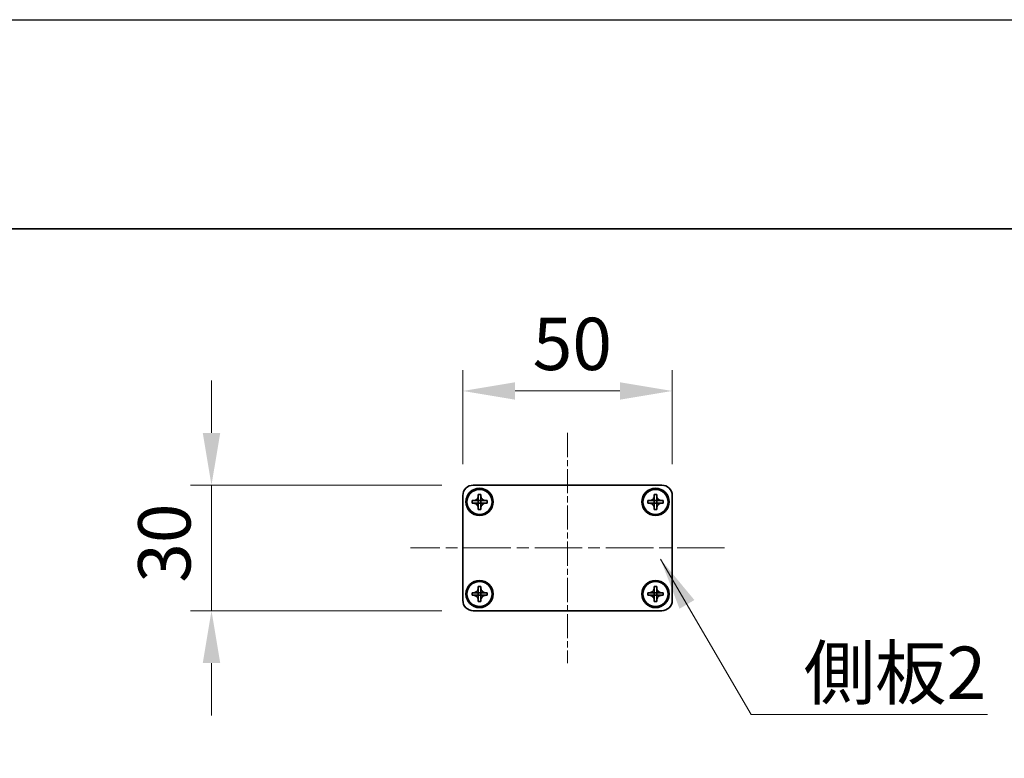
# Model space of a CAD drawing. Units: millimetres. Extents: x -50 to 7038, y -50 to 4436.
# Drawn here: x 1581 to 1816, y 1279 to 1455 of the extents above; entities that cross this region are included whole.
import ezdxf

# ---------------------------------------------------------------- set-up
doc = ezdxf.new("R2010")
doc.units = ezdxf.units.MM
doc.header["$LTSCALE"] = 2
doc.linetypes.add('CHAIN', pattern=[0.3543, 0.2362, -0.0295, 0.0591, -0.0295])
doc.layers.get('Defpoints').update_dxf_attribs({"lineweight": 25})
for name, color, linetype, lineweight in [('Border (ISO)', 7, 'Continuous', 35), ('Dimension (ISO)', 7, 'Continuous', 18), ('Symbol (ISO)', 7, 'Continuous', 18), ('Visible (ISO)', 7, 'Continuous', 35)]:
    doc.layers.add(name, color=color, linetype=linetype, lineweight=lineweight)
doc.layers.add('Centerline (ISO)', color=7, linetype='Continuous', lineweight=18, true_color=0x80ffff)
doc.styles.add('Note Text (TK)', font='txt')
doc.dimstyles.new('Default - Method 1b (TK)', dxfattribs={"dimscale": 2, "dimtxt": 2.5, "dimasz": 2.5, "dimexe": 1, "dimexo": 1.5, "dimgap": 1, "dimtad": 1, "dimtoh": 1, "dimrnd": 1e-08, "dimdsep": 46, "dimtxsty": 'Note Text (TK)', "dimcen": 0.09, "dimdle": 5, "dimclrd": 100, "dimclre": 100, "dimclrt": 7, "dimadec": 1, "dimazin": 1, "dimtfac": 1, "dimtmove": 0, "dimatfit": 3, "dimfxl": 0, "dimtolj": 1, "dimlwd": -1, "dimlwe": -1, "dimarcsym": 0})
doc.dimstyles.new('Default - Method 1b (TK)$7', dxfattribs={"dimscale": 2, "dimtxt": 2.5, "dimasz": 2.5, "dimexe": 1, "dimexo": 1.5, "dimgap": 1, "dimtad": 1, "dimtoh": 1, "dimrnd": 1e-08, "dimdsep": 46, "dimtxsty": 'Note Text (TK)', "dimcen": 0.09, "dimdle": 5, "dimclrd": 256, "dimclre": 100, "dimclrt": 7, "dimadec": 1, "dimazin": 1, "dimtfac": 1, "dimtmove": 0, "dimatfit": 3, "dimfxl": 0, "dimtolj": 1, "dimlwd": -1, "dimlwe": -1, "dimarcsym": 0})

# ---------------------------------------------------------------- blocks, each defined once
blk = doc.blocks.new('図面枠 tk図枠')
at = {"layer": 'Border (ISO)'}
blk.add_line((14.5, 289), (405.5, 289), dxfattribs=at)
blk = doc.blocks.new('*D65')
at = {"layer": 'Defpoints', "color": 0, "transparency": 16777216}
for p in [(1688.83, 1343.8), (1626.33, 1313.8), (1688.83, 1313.8)]:
    blk.add_point(p, dxfattribs=at)
at = {"layer": 'Dimension (ISO)', "color": 100, "transparency": 16777216}
for p, q in [((1626.33, 1356.3), (1626.33, 1368.8)), ((1681.33, 1343.8), (1621.33, 1343.8)), ((1626.33, 1343.8), (1626.33, 1313.8)), ((1681.33, 1313.8), (1621.33, 1313.8)), ((1626.33, 1301.3), (1626.33, 1288.8))]:
    blk.add_line(p, q, dxfattribs=at)
for points in [[(1624.25, 1356.3), (1628.42, 1356.3), (1626.33, 1343.8)], [(1624.25, 1301.3), (1628.42, 1301.3), (1626.33, 1313.8)]]:
    blk.add_solid(points, dxfattribs=at)
at = {"layer": 'Dimension (ISO)', "color": 7, "transparency": 16777216, "insert": (1615.08, 1320.49), "char_height": 12.5, "attachment_point": 4, "rotation": 90, "style": 'Note Text (TK)'}
blk.add_mtext('\\A1;30', dxfattribs=at)
blk = doc.blocks.new('*D47')
at = {"layer": 'Defpoints', "color": 0, "transparency": 16777216}
for p in [(1736.33, 1366.3), (1686.33, 1341.3), (1736.33, 1341.3)]:
    blk.add_point(p, dxfattribs=at)
at = {"layer": 'Dimension (ISO)', "color": 100, "transparency": 16777216}
for p, q in [((1686.33, 1348.8), (1686.33, 1371.3)), ((1736.33, 1348.8), (1736.33, 1371.3)), ((1698.83, 1366.3), (1723.83, 1366.3))]:
    blk.add_line(p, q, dxfattribs=at)
for points in [[(1698.83, 1368.39), (1698.83, 1364.22), (1686.33, 1366.3)], [(1723.83, 1368.39), (1723.83, 1364.22), (1736.33, 1366.3)]]:
    blk.add_solid(points, dxfattribs=at)
at = {"layer": 'Dimension (ISO)', "color": 7, "transparency": 16777216, "insert": (1703.02, 1377.55), "char_height": 12.5, "attachment_point": 4, "style": 'Note Text (TK)'}
blk.add_mtext('\\A1;50', dxfattribs=at)

msp = doc.modelspace()

# ---------------------------------------------------------------- linework, layer by layer
at = {"color": 6}
msp.add_lwpolyline([(-50, 1455), (7037.6667, 1455), (7037.6667, -50), (-50, -50)], close=True, dxfattribs=at)
at = {"layer": 'Centerline (ISO)', "linetype": 'CHAIN', "ltscale": 12.223182}
msp.add_line((1711.333, 1356.302), (1711.333, 1301.302), dxfattribs=at)
at = {"layer": 'Centerline (ISO)', "linetype": 'CHAIN', "ltscale": 23.990969}
msp.add_line((1748.833, 1328.802), (1673.833, 1328.802), dxfattribs=at)
at = {"layer": 'Visible (ISO)'}
for p, q in [((1688.833, 1343.802), (1733.833, 1343.802)), ((1686.333, 1316.302), (1686.333, 1341.302)), ((1688.533, 1339.502), (1688.533, 1340.102)), ((1688.533, 1340.102), (1688.833, 1340.102)), ((1688.833, 1340.102), (1690.032, 1340.102)), ((1690.0327, 1340.1023), (1690.033, 1340.102)), ((1690.033, 1341.302), (1690.033, 1341.602)), ((1690.033, 1341.602), (1690.633, 1341.602)), ((1690.033, 1340.103), (1690.033, 1341.302)), ((1690.033, 1339.502), (1690.033, 1340.102)), ((1690.033, 1340.102), (1690.633, 1340.102)), ((1690.633, 1341.602), (1690.633, 1341.302)), ((1690.633, 1341.302), (1690.633, 1340.103)), ((1690.6333, 1340.1023), (1690.633, 1340.102)), ((1690.633, 1340.102), (1690.633, 1339.502)), ((1690.634, 1340.102), (1691.833, 1340.102)), ((1691.833, 1340.102), (1692.133, 1340.102)), ((1692.133, 1340.102), (1692.133, 1339.502)), ((1730.533, 1339.502), (1730.533, 1340.102)), ((1730.533, 1340.102), (1730.833, 1340.102)), ((1730.833, 1340.102), (1732.032, 1340.102)), ((1732.0327, 1340.1023), (1732.033, 1340.102)), ((1732.033, 1341.302), (1732.033, 1341.602)), ((1732.033, 1341.602), (1732.633, 1341.602)), ((1732.033, 1340.103), (1732.033, 1341.302)), ((1732.033, 1339.502), (1732.033, 1340.102)), ((1732.033, 1340.102), (1732.633, 1340.102)), ((1732.633, 1341.602), (1732.633, 1341.302)), ((1732.633, 1341.302), (1732.633, 1340.103)), ((1732.6333, 1340.1023), (1732.633, 1340.102)), ((1732.633, 1340.102), (1732.633, 1339.502)), ((1732.634, 1340.102), (1733.833, 1340.102)), ((1733.833, 1340.102), (1734.133, 1340.102)), ((1734.133, 1340.102), (1734.133, 1339.502)), ((1736.333, 1341.302), (1736.333, 1316.302)), ((1688.833, 1339.502), (1688.533, 1339.502)), ((1690.032, 1339.502), (1688.833, 1339.502)), ((1690.0327, 1339.5017), (1690.033, 1339.502)), ((1690.633, 1339.502), (1690.033, 1339.502)), ((1690.033, 1338.302), (1690.033, 1339.501)), ((1690.033, 1338.002), (1690.033, 1338.302)), ((1690.633, 1338.002), (1690.033, 1338.002)), ((1690.6333, 1339.5017), (1690.633, 1339.502)), ((1690.633, 1339.501), (1690.633, 1338.302)), ((1690.633, 1338.302), (1690.633, 1338.002)), ((1691.833, 1339.502), (1690.634, 1339.502)), ((1692.133, 1339.502), (1691.833, 1339.502)), ((1730.833, 1339.502), (1730.533, 1339.502)), ((1732.032, 1339.502), (1730.833, 1339.502)), ((1732.0327, 1339.5017), (1732.033, 1339.502)), ((1732.633, 1339.502), (1732.033, 1339.502)), ((1732.033, 1338.302), (1732.033, 1339.501)), ((1732.033, 1338.002), (1732.033, 1338.302)), ((1732.633, 1338.002), (1732.033, 1338.002)), ((1732.6333, 1339.5017), (1732.633, 1339.502)), ((1732.633, 1339.501), (1732.633, 1338.302)), ((1732.633, 1338.302), (1732.633, 1338.002)), ((1733.833, 1339.502), (1732.634, 1339.502)), ((1734.133, 1339.502), (1733.833, 1339.502)), ((1690.033, 1319.302), (1690.033, 1319.602)), ((1690.033, 1319.602), (1690.633, 1319.602)), ((1690.033, 1318.103), (1690.033, 1319.302)), ((1690.633, 1319.602), (1690.633, 1319.302)), ((1690.633, 1319.302), (1690.633, 1318.103)), ((1732.033, 1319.302), (1732.033, 1319.602)), ((1732.033, 1319.602), (1732.633, 1319.602)), ((1732.033, 1318.103), (1732.033, 1319.302)), ((1732.633, 1319.602), (1732.633, 1319.302)), ((1732.633, 1319.302), (1732.633, 1318.103)), ((1688.533, 1317.502), (1688.533, 1318.102)), ((1688.533, 1318.102), (1688.833, 1318.102)), ((1688.833, 1317.502), (1688.533, 1317.502)), ((1688.833, 1318.102), (1690.032, 1318.102)), ((1690.032, 1317.502), (1688.833, 1317.502)), ((1690.0327, 1318.1023), (1690.033, 1318.102)), ((1690.0327, 1317.5017), (1690.033, 1317.502)), ((1690.033, 1317.502), (1690.033, 1318.102)), ((1690.033, 1318.102), (1690.633, 1318.102)), ((1690.633, 1317.502), (1690.033, 1317.502)), ((1690.033, 1316.302), (1690.033, 1317.501)), ((1690.6333, 1318.1023), (1690.633, 1318.102)), ((1690.633, 1318.102), (1690.633, 1317.502)), ((1690.6333, 1317.5017), (1690.633, 1317.502)), ((1690.633, 1317.501), (1690.633, 1316.302)), ((1690.634, 1318.102), (1691.833, 1318.102)), ((1691.833, 1317.502), (1690.634, 1317.502)), ((1691.833, 1318.102), (1692.133, 1318.102)), ((1692.133, 1317.502), (1691.833, 1317.502)), ((1692.133, 1318.102), (1692.133, 1317.502)), ((1730.533, 1317.502), (1730.533, 1318.102)), ((1730.533, 1318.102), (1730.833, 1318.102)), ((1730.833, 1317.502), (1730.533, 1317.502)), ((1730.833, 1318.102), (1732.032, 1318.102)), ((1732.032, 1317.502), (1730.833, 1317.502)), ((1732.0327, 1318.1023), (1732.033, 1318.102)), ((1732.0327, 1317.5017), (1732.033, 1317.502)), ((1732.033, 1317.502), (1732.033, 1318.102)), ((1732.033, 1318.102), (1732.633, 1318.102)), ((1732.633, 1317.502), (1732.033, 1317.502)), ((1732.033, 1316.302), (1732.033, 1317.501)), ((1732.6333, 1318.1023), (1732.633, 1318.102)), ((1732.633, 1318.102), (1732.633, 1317.502)), ((1732.6333, 1317.5017), (1732.633, 1317.502)), ((1732.633, 1317.501), (1732.633, 1316.302)), ((1732.634, 1318.102), (1733.833, 1318.102)), ((1733.833, 1317.502), (1732.634, 1317.502)), ((1733.833, 1318.102), (1734.133, 1318.102)), ((1734.133, 1317.502), (1733.833, 1317.502)), ((1734.133, 1318.102), (1734.133, 1317.502)), ((1690.033, 1316.002), (1690.033, 1316.302)), ((1690.633, 1316.002), (1690.033, 1316.002)), ((1690.633, 1316.302), (1690.633, 1316.002)), ((1732.033, 1316.002), (1732.033, 1316.302)), ((1732.633, 1316.002), (1732.033, 1316.002)), ((1732.633, 1316.302), (1732.633, 1316.002)), ((1733.833, 1313.802), (1688.833, 1313.802))]:
    msp.add_line(p, q, dxfattribs=at)
for centre, radius in [((1690.333, 1339.802), 3.25), ((1690.333, 1339.802), 3), ((1732.333, 1339.802), 3.25), ((1732.333, 1339.802), 3), ((1690.333, 1317.802), 3.25), ((1690.333, 1317.802), 3), ((1732.333, 1317.802), 3.25), ((1732.333, 1317.802), 3)]:
    msp.add_circle(centre, radius, dxfattribs=at)
for centre, start, end in [((1688.833, 1341.302), 90, 180), ((1733.833, 1341.302), 0, 90), ((1688.833, 1316.302), 180, 270), ((1733.833, 1316.302), 270, 0)]:
    msp.add_arc(centre, 2.5, start, end, dxfattribs=at)
for points, knots in [([(1690.033, 1341.302), (1690.033, 1341.266), (1690.0314, 1341.23), (1690.0248, 1341.1571), (1690.0197, 1341.1202), (1689.9988, 1341.0073), (1689.9773, 1340.9325), (1689.919, 1340.7851), (1689.8816, 1340.7131), (1689.7512, 1340.5136), (1689.64, 1340.4001), (1689.4071, 1340.2409), (1689.2938, 1340.187), (1689.0635, 1340.1187), (1688.9486, 1340.102), (1688.833, 1340.102)], [0, 0, 0, 0, 0.010798916, 0.010798916, 0.021961727, 0.021961727, 0.045257146, 0.045257146, 0.069525905, 0.069525905, 0.116754864, 0.116754864, 0.154152318, 0.154152318, 0.188823604, 0.188823604, 0.188823604, 0.188823604]), ([(1690.0327, 1340.1023), (1690.0327, 1340.1023), (1690.0327, 1340.1023), (1690.0326, 1340.1023), (1690.0326, 1340.1022), (1690.0326, 1340.1022), (1690.0325, 1340.1022), (1690.0325, 1340.1021), (1690.0325, 1340.1021), (1690.0324, 1340.1021), (1690.0324, 1340.1021), (1690.0323, 1340.1021), (1690.0323, 1340.1021), (1690.0323, 1340.1021), (1690.0323, 1340.102), (1690.0322, 1340.102), (1690.0322, 1340.102), (1690.0322, 1340.102), (1690.0322, 1340.102), (1690.0321, 1340.102), (1690.0321, 1340.102), (1690.0321, 1340.102), (1690.0321, 1340.102), (1690.0321, 1340.102), (1690.0321, 1340.102), (1690.0321, 1340.102), (1690.0321, 1340.102), (1690.0321, 1340.102), (1690.0321, 1340.102), (1690.032, 1340.102), (1690.032, 1340.102), (1690.032, 1340.102), (1690.032, 1340.102), (1690.032, 1340.102), (1690.032, 1340.102), (1690.032, 1340.102)], [0.000083875613, 0.000083875613, 0.000083875613, 0.000083875613, 0.000087144519, 0.000087144519, 0.000099549628, 0.000099549628, 0.000112192129, 0.000112192129, 0.000124969053, 0.000124969053, 0.000137769574, 0.000137769574, 0.000144144359, 0.000144144359, 0.000150483427, 0.000150483427, 0.00015677365, 0.00015677365, 0.000163002563, 0.000163002563, 0.000166090425, 0.000166090425, 0.000169158647, 0.000169158647, 0.000172205911, 0.000172205911, 0.000173721296, 0.000173721296, 0.000175230974, 0.000175230974, 0.000176734797, 0.000176734797, 0.000178232621, 0.000178232621, 0.00018395296, 0.00018395296, 0.00018395296, 0.00018395296]), ([(1690.033, 1340.103), (1690.033, 1340.1028), (1690.0329, 1340.1027), (1690.0329, 1340.1025), (1690.0328, 1340.1025), (1690.0328, 1340.1025), (1690.0328, 1340.1025), (1690.0328, 1340.1024), (1690.0328, 1340.1024), (1690.0327, 1340.1023), (1690.0327, 1340.1023), (1690.0327, 1340.1023)], [0, 0, 0, 0, 0.000065190907, 0.000065190907, 0.000071601341, 0.000071601341, 0.000077978095, 0.000077978095, 0.00009057672, 0.00009057672, 0.00010023405, 0.00010023405, 0.00010023405, 0.00010023405]), ([(1691.833, 1340.102), (1691.797, 1340.102), (1691.761, 1340.1036), (1691.6881, 1340.1102), (1691.6512, 1340.1153), (1691.5383, 1340.1362), (1691.4635, 1340.1577), (1691.3161, 1340.216), (1691.244, 1340.2534), (1691.0446, 1340.3838), (1690.931, 1340.495), (1690.7719, 1340.7279), (1690.718, 1340.8412), (1690.6497, 1341.0715), (1690.633, 1341.1864), (1690.633, 1341.302)], [0, 0, 0, 0, 0.010798916, 0.010798916, 0.021961727, 0.021961727, 0.045257146, 0.045257146, 0.069525905, 0.069525905, 0.116754864, 0.116754864, 0.154152318, 0.154152318, 0.188823604, 0.188823604, 0.188823604, 0.188823604]), ([(1690.6333, 1340.1023), (1690.6333, 1340.1023), (1690.6333, 1340.1023), (1690.6332, 1340.1024), (1690.6332, 1340.1024), (1690.6332, 1340.1024), (1690.6332, 1340.1025), (1690.6331, 1340.1025), (1690.6331, 1340.1025), (1690.6331, 1340.1026), (1690.6331, 1340.1026), (1690.633, 1340.1027), (1690.633, 1340.1027), (1690.633, 1340.1027), (1690.633, 1340.1027), (1690.633, 1340.1028), (1690.633, 1340.1028), (1690.633, 1340.1028), (1690.633, 1340.1028), (1690.633, 1340.1029), (1690.633, 1340.1029), (1690.633, 1340.1029), (1690.633, 1340.1029), (1690.633, 1340.1029), (1690.633, 1340.1029), (1690.633, 1340.1029), (1690.633, 1340.1029), (1690.633, 1340.1029), (1690.633, 1340.1029), (1690.633, 1340.103), (1690.633, 1340.103), (1690.633, 1340.103), (1690.633, 1340.103), (1690.633, 1340.103), (1690.633, 1340.103), (1690.633, 1340.103)], [0.000083875613, 0.000083875613, 0.000083875613, 0.000083875613, 0.000087144519, 0.000087144519, 0.000099549628, 0.000099549628, 0.000112192129, 0.000112192129, 0.000124969053, 0.000124969053, 0.000137769574, 0.000137769574, 0.000144144359, 0.000144144359, 0.000150483427, 0.000150483427, 0.00015677365, 0.00015677365, 0.000163002563, 0.000163002563, 0.000166090424, 0.000166090424, 0.000169158647, 0.000169158647, 0.000172205911, 0.000172205911, 0.000173721296, 0.000173721296, 0.000175230974, 0.000175230974, 0.000176734797, 0.000176734797, 0.000178232621, 0.000178232621, 0.00018395296, 0.00018395296, 0.00018395296, 0.00018395296]), ([(1690.634, 1340.102), (1690.6338, 1340.102), (1690.6337, 1340.1021), (1690.6335, 1340.1021), (1690.6335, 1340.1022), (1690.6334, 1340.1022), (1690.6334, 1340.1022), (1690.6334, 1340.1022), (1690.6334, 1340.1022), (1690.6333, 1340.1023), (1690.6333, 1340.1023), (1690.6333, 1340.1023)], [0, 0, 0, 0, 0.000065190907, 0.000065190907, 0.000071601341, 0.000071601341, 0.000077978095, 0.000077978095, 0.00009057672, 0.00009057672, 0.00010023405, 0.00010023405, 0.00010023405, 0.00010023405]), ([(1732.033, 1341.302), (1732.033, 1341.266), (1732.0314, 1341.23), (1732.0248, 1341.1571), (1732.0197, 1341.1202), (1731.9988, 1341.0073), (1731.9773, 1340.9325), (1731.919, 1340.7851), (1731.8816, 1340.7131), (1731.7512, 1340.5136), (1731.64, 1340.4001), (1731.4071, 1340.2409), (1731.2938, 1340.187), (1731.0635, 1340.1187), (1730.9486, 1340.102), (1730.833, 1340.102)], [0, 0, 0, 0, 0.010798916, 0.010798916, 0.021961727, 0.021961727, 0.045257146, 0.045257146, 0.069525905, 0.069525905, 0.116754864, 0.116754864, 0.154152318, 0.154152318, 0.188823604, 0.188823604, 0.188823604, 0.188823604]), ([(1732.0327, 1340.1023), (1732.0327, 1340.1023), (1732.0327, 1340.1023), (1732.0326, 1340.1023), (1732.0326, 1340.1022), (1732.0326, 1340.1022), (1732.0325, 1340.1022), (1732.0325, 1340.1021), (1732.0325, 1340.1021), (1732.0324, 1340.1021), (1732.0324, 1340.1021), (1732.0323, 1340.1021), (1732.0323, 1340.1021), (1732.0323, 1340.1021), (1732.0323, 1340.102), (1732.0322, 1340.102), (1732.0322, 1340.102), (1732.0322, 1340.102), (1732.0322, 1340.102), (1732.0321, 1340.102), (1732.0321, 1340.102), (1732.0321, 1340.102), (1732.0321, 1340.102), (1732.0321, 1340.102), (1732.0321, 1340.102), (1732.0321, 1340.102), (1732.0321, 1340.102), (1732.0321, 1340.102), (1732.0321, 1340.102), (1732.032, 1340.102), (1732.032, 1340.102), (1732.032, 1340.102), (1732.032, 1340.102), (1732.032, 1340.102), (1732.032, 1340.102), (1732.032, 1340.102)], [0.000083875613, 0.000083875613, 0.000083875613, 0.000083875613, 0.000087144519, 0.000087144519, 0.000099549628, 0.000099549628, 0.000112192129, 0.000112192129, 0.000124969053, 0.000124969053, 0.000137769574, 0.000137769574, 0.000144144359, 0.000144144359, 0.000150483427, 0.000150483427, 0.00015677365, 0.00015677365, 0.000163002563, 0.000163002563, 0.000166090425, 0.000166090425, 0.000169158647, 0.000169158647, 0.000172205911, 0.000172205911, 0.000173721296, 0.000173721296, 0.000175230974, 0.000175230974, 0.000176734797, 0.000176734797, 0.000178232621, 0.000178232621, 0.00018395296, 0.00018395296, 0.00018395296, 0.00018395296]), ([(1732.033, 1340.103), (1732.033, 1340.1028), (1732.0329, 1340.1027), (1732.0329, 1340.1025), (1732.0328, 1340.1025), (1732.0328, 1340.1025), (1732.0328, 1340.1025), (1732.0328, 1340.1024), (1732.0328, 1340.1024), (1732.0327, 1340.1023), (1732.0327, 1340.1023), (1732.0327, 1340.1023)], [0, 0, 0, 0, 0.000065190907, 0.000065190907, 0.000071601341, 0.000071601341, 0.000077978095, 0.000077978095, 0.00009057672, 0.00009057672, 0.00010023405, 0.00010023405, 0.00010023405, 0.00010023405]), ([(1733.833, 1340.102), (1733.797, 1340.102), (1733.761, 1340.1036), (1733.6881, 1340.1102), (1733.6512, 1340.1153), (1733.5383, 1340.1362), (1733.4635, 1340.1577), (1733.3161, 1340.216), (1733.244, 1340.2534), (1733.0446, 1340.3838), (1732.931, 1340.495), (1732.7719, 1340.7279), (1732.718, 1340.8412), (1732.6497, 1341.0715), (1732.633, 1341.1864), (1732.633, 1341.302)], [0, 0, 0, 0, 0.010798916, 0.010798916, 0.021961727, 0.021961727, 0.045257146, 0.045257146, 0.069525905, 0.069525905, 0.116754864, 0.116754864, 0.154152318, 0.154152318, 0.188823604, 0.188823604, 0.188823604, 0.188823604]), ([(1732.6333, 1340.1023), (1732.6333, 1340.1023), (1732.6333, 1340.1023), (1732.6332, 1340.1024), (1732.6332, 1340.1024), (1732.6332, 1340.1024), (1732.6332, 1340.1025), (1732.6331, 1340.1025), (1732.6331, 1340.1025), (1732.6331, 1340.1026), (1732.6331, 1340.1026), (1732.633, 1340.1027), (1732.633, 1340.1027), (1732.633, 1340.1027), (1732.633, 1340.1027), (1732.633, 1340.1028), (1732.633, 1340.1028), (1732.633, 1340.1028), (1732.633, 1340.1028), (1732.633, 1340.1029), (1732.633, 1340.1029), (1732.633, 1340.1029), (1732.633, 1340.1029), (1732.633, 1340.1029), (1732.633, 1340.1029), (1732.633, 1340.1029), (1732.633, 1340.1029), (1732.633, 1340.1029), (1732.633, 1340.1029), (1732.633, 1340.103), (1732.633, 1340.103), (1732.633, 1340.103), (1732.633, 1340.103), (1732.633, 1340.103), (1732.633, 1340.103), (1732.633, 1340.103)], [0.000083875613, 0.000083875613, 0.000083875613, 0.000083875613, 0.000087144519, 0.000087144519, 0.000099549628, 0.000099549628, 0.000112192129, 0.000112192129, 0.000124969053, 0.000124969053, 0.000137769574, 0.000137769574, 0.000144144359, 0.000144144359, 0.000150483427, 0.000150483427, 0.00015677365, 0.00015677365, 0.000163002563, 0.000163002563, 0.000166090424, 0.000166090424, 0.000169158647, 0.000169158647, 0.000172205911, 0.000172205911, 0.000173721296, 0.000173721296, 0.000175230974, 0.000175230974, 0.000176734797, 0.000176734797, 0.000178232621, 0.000178232621, 0.00018395296, 0.00018395296, 0.00018395296, 0.00018395296]), ([(1732.634, 1340.102), (1732.6338, 1340.102), (1732.6337, 1340.1021), (1732.6335, 1340.1021), (1732.6335, 1340.1022), (1732.6334, 1340.1022), (1732.6334, 1340.1022), (1732.6334, 1340.1022), (1732.6334, 1340.1022), (1732.6333, 1340.1023), (1732.6333, 1340.1023), (1732.6333, 1340.1023)], [0, 0, 0, 0, 0.000065190907, 0.000065190907, 0.000071601341, 0.000071601341, 0.000077978095, 0.000077978095, 0.00009057672, 0.00009057672, 0.00010023405, 0.00010023405, 0.00010023405, 0.00010023405]), ([(1688.833, 1339.502), (1688.869, 1339.502), (1688.905, 1339.5004), (1688.9779, 1339.4938), (1689.0148, 1339.4887), (1689.1277, 1339.4678), (1689.2025, 1339.4463), (1689.3499, 1339.388), (1689.4219, 1339.3507), (1689.6214, 1339.2203), (1689.7349, 1339.109), (1689.8941, 1338.8761), (1689.948, 1338.7629), (1690.0163, 1338.5326), (1690.033, 1338.4176), (1690.033, 1338.302)], [0, 0, 0, 0, 0.010798916, 0.010798916, 0.021961727, 0.021961727, 0.045257146, 0.045257146, 0.069525905, 0.069525905, 0.116754864, 0.116754864, 0.154152318, 0.154152318, 0.188823604, 0.188823604, 0.188823604, 0.188823604]), ([(1690.032, 1339.502), (1690.0321, 1339.502), (1690.0323, 1339.502), (1690.0325, 1339.5019), (1690.0325, 1339.5019), (1690.0325, 1339.5019), (1690.0325, 1339.5018), (1690.0326, 1339.5018), (1690.0326, 1339.5018), (1690.0327, 1339.5018), (1690.0327, 1339.5017), (1690.0327, 1339.5017)], [0, 0, 0, 0, 0.000065190907, 0.000065190907, 0.000071601341, 0.000071601341, 0.000077978095, 0.000077978095, 0.00009057672, 0.00009057672, 0.00010023405, 0.00010023405, 0.00010023405, 0.00010023405]), ([(1690.0327, 1339.5017), (1690.0327, 1339.5017), (1690.0327, 1339.5017), (1690.0327, 1339.5017), (1690.0328, 1339.5016), (1690.0328, 1339.5016), (1690.0328, 1339.5016), (1690.0329, 1339.5015), (1690.0329, 1339.5015), (1690.0329, 1339.5014), (1690.0329, 1339.5014), (1690.0329, 1339.5013), (1690.0329, 1339.5013), (1690.0329, 1339.5013), (1690.033, 1339.5013), (1690.033, 1339.5012), (1690.033, 1339.5012), (1690.033, 1339.5012), (1690.033, 1339.5012), (1690.033, 1339.5012), (1690.033, 1339.5012), (1690.033, 1339.5011), (1690.033, 1339.5011), (1690.033, 1339.5011), (1690.033, 1339.5011), (1690.033, 1339.5011), (1690.033, 1339.5011), (1690.033, 1339.5011), (1690.033, 1339.5011), (1690.033, 1339.5011), (1690.033, 1339.5011), (1690.033, 1339.5011), (1690.033, 1339.5011), (1690.033, 1339.501), (1690.033, 1339.501), (1690.033, 1339.501)], [0.000083875613, 0.000083875613, 0.000083875613, 0.000083875613, 0.000087144519, 0.000087144519, 0.000099549628, 0.000099549628, 0.000112192129, 0.000112192129, 0.000124969053, 0.000124969053, 0.000137769574, 0.000137769574, 0.000144144359, 0.000144144359, 0.000150483427, 0.000150483427, 0.00015677365, 0.00015677365, 0.000163002563, 0.000163002563, 0.000166090425, 0.000166090425, 0.000169158647, 0.000169158647, 0.000172205911, 0.000172205911, 0.000173721296, 0.000173721296, 0.000175230974, 0.000175230974, 0.000176734797, 0.000176734797, 0.000178232621, 0.000178232621, 0.00018395296, 0.00018395296, 0.00018395296, 0.00018395296]), ([(1690.633, 1338.302), (1690.633, 1338.4605), (1690.6644, 1338.6173), (1690.787, 1338.9116), (1690.8778, 1339.0458), (1691.1022, 1339.2662), (1691.232, 1339.352), (1691.5199, 1339.4711), (1691.6757, 1339.502), (1691.833, 1339.502)], [0, 0, 0, 0, 0.047534213, 0.047534213, 0.095646709, 0.095646709, 0.141901189, 0.141901189, 0.189099427, 0.189099427, 0.189099427, 0.189099427]), ([(1690.633, 1339.501), (1690.633, 1339.5011), (1690.633, 1339.5011), (1690.633, 1339.5013), (1690.633, 1339.5013), (1690.6331, 1339.5014), (1690.6331, 1339.5015), (1690.6332, 1339.5016), (1690.6332, 1339.5017), (1690.6333, 1339.5017)], [0, 0, 0, 0, 0.000024298345, 0.000024298345, 0.000049652668, 0.000049652668, 0.000075243801, 0.000075243801, 0.000100203991, 0.000100203991, 0.000100203991, 0.000100203991]), ([(1690.6333, 1339.5017), (1690.6333, 1339.5018), (1690.6334, 1339.5018), (1690.6335, 1339.5019), (1690.6336, 1339.5019), (1690.6337, 1339.502), (1690.6337, 1339.502), (1690.6339, 1339.502), (1690.6339, 1339.502), (1690.634, 1339.502)], [0.000083778107, 0.000083778107, 0.000083778107, 0.000083778107, 0.0001086609522, 0.0001086609522, 0.0001341727854, 0.0001341727854, 0.0001594485438, 0.0001594485438, 0.0001836716392, 0.0001836716392, 0.0001836716392, 0.0001836716392]), ([(1730.833, 1339.502), (1730.869, 1339.502), (1730.905, 1339.5004), (1730.9779, 1339.4938), (1731.0148, 1339.4887), (1731.1277, 1339.4678), (1731.2025, 1339.4463), (1731.3499, 1339.388), (1731.4219, 1339.3507), (1731.6214, 1339.2203), (1731.7349, 1339.109), (1731.8941, 1338.8761), (1731.948, 1338.7629), (1732.0163, 1338.5326), (1732.033, 1338.4176), (1732.033, 1338.302)], [0, 0, 0, 0, 0.010798916, 0.010798916, 0.021961727, 0.021961727, 0.045257146, 0.045257146, 0.069525905, 0.069525905, 0.116754864, 0.116754864, 0.154152318, 0.154152318, 0.188823604, 0.188823604, 0.188823604, 0.188823604]), ([(1732.032, 1339.502), (1732.0321, 1339.502), (1732.0323, 1339.502), (1732.0325, 1339.5019), (1732.0325, 1339.5019), (1732.0325, 1339.5019), (1732.0325, 1339.5018), (1732.0326, 1339.5018), (1732.0326, 1339.5018), (1732.0327, 1339.5018), (1732.0327, 1339.5017), (1732.0327, 1339.5017)], [0, 0, 0, 0, 0.000065190907, 0.000065190907, 0.000071601341, 0.000071601341, 0.000077978095, 0.000077978095, 0.00009057672, 0.00009057672, 0.00010023405, 0.00010023405, 0.00010023405, 0.00010023405]), ([(1732.0327, 1339.5017), (1732.0327, 1339.5017), (1732.0327, 1339.5017), (1732.0327, 1339.5017), (1732.0328, 1339.5016), (1732.0328, 1339.5016), (1732.0328, 1339.5016), (1732.0329, 1339.5015), (1732.0329, 1339.5015), (1732.0329, 1339.5014), (1732.0329, 1339.5014), (1732.0329, 1339.5013), (1732.0329, 1339.5013), (1732.0329, 1339.5013), (1732.033, 1339.5013), (1732.033, 1339.5012), (1732.033, 1339.5012), (1732.033, 1339.5012), (1732.033, 1339.5012), (1732.033, 1339.5012), (1732.033, 1339.5012), (1732.033, 1339.5011), (1732.033, 1339.5011), (1732.033, 1339.5011), (1732.033, 1339.5011), (1732.033, 1339.5011), (1732.033, 1339.5011), (1732.033, 1339.5011), (1732.033, 1339.5011), (1732.033, 1339.5011), (1732.033, 1339.5011), (1732.033, 1339.5011), (1732.033, 1339.5011), (1732.033, 1339.501), (1732.033, 1339.501), (1732.033, 1339.501)], [0.000083875613, 0.000083875613, 0.000083875613, 0.000083875613, 0.000087144519, 0.000087144519, 0.000099549628, 0.000099549628, 0.000112192129, 0.000112192129, 0.000124969053, 0.000124969053, 0.000137769574, 0.000137769574, 0.000144144359, 0.000144144359, 0.000150483427, 0.000150483427, 0.00015677365, 0.00015677365, 0.000163002563, 0.000163002563, 0.000166090425, 0.000166090425, 0.000169158647, 0.000169158647, 0.000172205911, 0.000172205911, 0.000173721296, 0.000173721296, 0.000175230974, 0.000175230974, 0.000176734797, 0.000176734797, 0.000178232621, 0.000178232621, 0.00018395296, 0.00018395296, 0.00018395296, 0.00018395296]), ([(1732.633, 1338.302), (1732.633, 1338.4605), (1732.6644, 1338.6173), (1732.787, 1338.9116), (1732.8778, 1339.0458), (1733.1022, 1339.2662), (1733.232, 1339.352), (1733.5199, 1339.4711), (1733.6757, 1339.502), (1733.833, 1339.502)], [0, 0, 0, 0, 0.047534213, 0.047534213, 0.095646709, 0.095646709, 0.141901189, 0.141901189, 0.189099427, 0.189099427, 0.189099427, 0.189099427]), ([(1732.633, 1339.501), (1732.633, 1339.5011), (1732.633, 1339.5011), (1732.633, 1339.5013), (1732.633, 1339.5013), (1732.6331, 1339.5014), (1732.6331, 1339.5015), (1732.6332, 1339.5016), (1732.6332, 1339.5017), (1732.6333, 1339.5017)], [0, 0, 0, 0, 0.000024298345, 0.000024298345, 0.000049652668, 0.000049652668, 0.000075243801, 0.000075243801, 0.000100203991, 0.000100203991, 0.000100203991, 0.000100203991]), ([(1732.6333, 1339.5017), (1732.6333, 1339.5018), (1732.6334, 1339.5018), (1732.6335, 1339.5019), (1732.6336, 1339.5019), (1732.6337, 1339.502), (1732.6337, 1339.502), (1732.6339, 1339.502), (1732.6339, 1339.502), (1732.634, 1339.502)], [0.000083778107, 0.000083778107, 0.000083778107, 0.000083778107, 0.0001086609522, 0.0001086609522, 0.0001341727854, 0.0001341727854, 0.0001594485438, 0.0001594485438, 0.0001836716392, 0.0001836716392, 0.0001836716392, 0.0001836716392]), ([(1690.033, 1319.302), (1690.033, 1319.266), (1690.0314, 1319.23), (1690.0248, 1319.1571), (1690.0197, 1319.1202), (1689.9988, 1319.0073), (1689.9773, 1318.9325), (1689.919, 1318.7851), (1689.8816, 1318.7131), (1689.7512, 1318.5136), (1689.64, 1318.4001), (1689.4071, 1318.2409), (1689.2938, 1318.187), (1689.0635, 1318.1187), (1688.9486, 1318.102), (1688.833, 1318.102)], [0, 0, 0, 0, 0.010798916, 0.010798916, 0.021961727, 0.021961727, 0.045257146, 0.045257146, 0.069525905, 0.069525905, 0.116754864, 0.116754864, 0.154152318, 0.154152318, 0.188823604, 0.188823604, 0.188823604, 0.188823604]), ([(1691.833, 1318.102), (1691.797, 1318.102), (1691.761, 1318.1036), (1691.6881, 1318.1102), (1691.6512, 1318.1153), (1691.5383, 1318.1362), (1691.4635, 1318.1577), (1691.3161, 1318.216), (1691.244, 1318.2534), (1691.0446, 1318.3838), (1690.931, 1318.495), (1690.7719, 1318.7279), (1690.718, 1318.8412), (1690.6497, 1319.0715), (1690.633, 1319.1864), (1690.633, 1319.302)], [0, 0, 0, 0, 0.010798916, 0.010798916, 0.021961727, 0.021961727, 0.045257146, 0.045257146, 0.069525905, 0.069525905, 0.116754864, 0.116754864, 0.154152318, 0.154152318, 0.188823604, 0.188823604, 0.188823604, 0.188823604]), ([(1732.033, 1319.302), (1732.033, 1319.266), (1732.0314, 1319.23), (1732.0248, 1319.1571), (1732.0197, 1319.1202), (1731.9988, 1319.0073), (1731.9773, 1318.9325), (1731.919, 1318.7851), (1731.8816, 1318.7131), (1731.7512, 1318.5136), (1731.64, 1318.4001), (1731.4071, 1318.2409), (1731.2938, 1318.187), (1731.0635, 1318.1187), (1730.9486, 1318.102), (1730.833, 1318.102)], [0, 0, 0, 0, 0.010798916, 0.010798916, 0.021961727, 0.021961727, 0.045257146, 0.045257146, 0.069525905, 0.069525905, 0.116754864, 0.116754864, 0.154152318, 0.154152318, 0.188823604, 0.188823604, 0.188823604, 0.188823604]), ([(1733.833, 1318.102), (1733.797, 1318.102), (1733.761, 1318.1036), (1733.6881, 1318.1102), (1733.6512, 1318.1153), (1733.5383, 1318.1362), (1733.4635, 1318.1577), (1733.3161, 1318.216), (1733.244, 1318.2534), (1733.0446, 1318.3838), (1732.931, 1318.495), (1732.7719, 1318.7279), (1732.718, 1318.8412), (1732.6497, 1319.0715), (1732.633, 1319.1864), (1732.633, 1319.302)], [0, 0, 0, 0, 0.010798916, 0.010798916, 0.021961727, 0.021961727, 0.045257146, 0.045257146, 0.069525905, 0.069525905, 0.116754864, 0.116754864, 0.154152318, 0.154152318, 0.188823604, 0.188823604, 0.188823604, 0.188823604]), ([(1688.833, 1317.502), (1688.869, 1317.502), (1688.905, 1317.5004), (1688.9779, 1317.4938), (1689.0148, 1317.4887), (1689.1277, 1317.4678), (1689.2025, 1317.4463), (1689.3499, 1317.388), (1689.4219, 1317.3507), (1689.6214, 1317.2203), (1689.7349, 1317.109), (1689.8941, 1316.8761), (1689.948, 1316.7629), (1690.0163, 1316.5326), (1690.033, 1316.4176), (1690.033, 1316.302)], [0, 0, 0, 0, 0.010798916, 0.010798916, 0.021961727, 0.021961727, 0.045257146, 0.045257146, 0.069525905, 0.069525905, 0.116754864, 0.116754864, 0.154152318, 0.154152318, 0.188823604, 0.188823604, 0.188823604, 0.188823604]), ([(1690.0327, 1318.1023), (1690.0327, 1318.1023), (1690.0327, 1318.1023), (1690.0326, 1318.1023), (1690.0326, 1318.1022), (1690.0326, 1318.1022), (1690.0325, 1318.1022), (1690.0325, 1318.1021), (1690.0325, 1318.1021), (1690.0324, 1318.1021), (1690.0324, 1318.1021), (1690.0323, 1318.1021), (1690.0323, 1318.1021), (1690.0323, 1318.1021), (1690.0323, 1318.102), (1690.0322, 1318.102), (1690.0322, 1318.102), (1690.0322, 1318.102), (1690.0322, 1318.102), (1690.0321, 1318.102), (1690.0321, 1318.102), (1690.0321, 1318.102), (1690.0321, 1318.102), (1690.0321, 1318.102), (1690.0321, 1318.102), (1690.0321, 1318.102), (1690.0321, 1318.102), (1690.0321, 1318.102), (1690.0321, 1318.102), (1690.032, 1318.102), (1690.032, 1318.102), (1690.032, 1318.102), (1690.032, 1318.102), (1690.032, 1318.102), (1690.032, 1318.102), (1690.032, 1318.102)], [0.000083875613, 0.000083875613, 0.000083875613, 0.000083875613, 0.000087144519, 0.000087144519, 0.000099549628, 0.000099549628, 0.000112192129, 0.000112192129, 0.000124969053, 0.000124969053, 0.000137769574, 0.000137769574, 0.000144144359, 0.000144144359, 0.000150483427, 0.000150483427, 0.00015677365, 0.00015677365, 0.000163002563, 0.000163002563, 0.000166090425, 0.000166090425, 0.000169158647, 0.000169158647, 0.000172205911, 0.000172205911, 0.000173721296, 0.000173721296, 0.000175230974, 0.000175230974, 0.000176734797, 0.000176734797, 0.000178232621, 0.000178232621, 0.00018395296, 0.00018395296, 0.00018395296, 0.00018395296]), ([(1690.032, 1317.502), (1690.0321, 1317.502), (1690.0323, 1317.502), (1690.0325, 1317.5019), (1690.0325, 1317.5019), (1690.0325, 1317.5019), (1690.0325, 1317.5018), (1690.0326, 1317.5018), (1690.0326, 1317.5018), (1690.0327, 1317.5018), (1690.0327, 1317.5017), (1690.0327, 1317.5017)], [0, 0, 0, 0, 0.000065190907, 0.000065190907, 0.000071601341, 0.000071601341, 0.000077978095, 0.000077978095, 0.00009057672, 0.00009057672, 0.00010023405, 0.00010023405, 0.00010023405, 0.00010023405]), ([(1690.033, 1318.103), (1690.033, 1318.1028), (1690.0329, 1318.1027), (1690.0329, 1318.1025), (1690.0328, 1318.1025), (1690.0328, 1318.1025), (1690.0328, 1318.1025), (1690.0328, 1318.1024), (1690.0328, 1318.1024), (1690.0327, 1318.1023), (1690.0327, 1318.1023), (1690.0327, 1318.1023)], [0, 0, 0, 0, 0.000065190907, 0.000065190907, 0.000071601341, 0.000071601341, 0.000077978095, 0.000077978095, 0.00009057672, 0.00009057672, 0.00010023405, 0.00010023405, 0.00010023405, 0.00010023405]), ([(1690.0327, 1317.5017), (1690.0327, 1317.5017), (1690.0327, 1317.5017), (1690.0327, 1317.5017), (1690.0328, 1317.5016), (1690.0328, 1317.5016), (1690.0328, 1317.5016), (1690.0329, 1317.5015), (1690.0329, 1317.5015), (1690.0329, 1317.5014), (1690.0329, 1317.5014), (1690.0329, 1317.5013), (1690.0329, 1317.5013), (1690.0329, 1317.5013), (1690.033, 1317.5013), (1690.033, 1317.5012), (1690.033, 1317.5012), (1690.033, 1317.5012), (1690.033, 1317.5012), (1690.033, 1317.5012), (1690.033, 1317.5012), (1690.033, 1317.5011), (1690.033, 1317.5011), (1690.033, 1317.5011), (1690.033, 1317.5011), (1690.033, 1317.5011), (1690.033, 1317.5011), (1690.033, 1317.5011), (1690.033, 1317.5011), (1690.033, 1317.5011), (1690.033, 1317.5011), (1690.033, 1317.5011), (1690.033, 1317.5011), (1690.033, 1317.501), (1690.033, 1317.501), (1690.033, 1317.501)], [0.000083875613, 0.000083875613, 0.000083875613, 0.000083875613, 0.000087144519, 0.000087144519, 0.000099549628, 0.000099549628, 0.000112192129, 0.000112192129, 0.000124969053, 0.000124969053, 0.000137769574, 0.000137769574, 0.000144144359, 0.000144144359, 0.000150483427, 0.000150483427, 0.00015677365, 0.00015677365, 0.000163002563, 0.000163002563, 0.000166090425, 0.000166090425, 0.000169158647, 0.000169158647, 0.000172205911, 0.000172205911, 0.000173721296, 0.000173721296, 0.000175230974, 0.000175230974, 0.000176734797, 0.000176734797, 0.000178232621, 0.000178232621, 0.00018395296, 0.00018395296, 0.00018395296, 0.00018395296]), ([(1690.6333, 1318.1023), (1690.6333, 1318.1023), (1690.6333, 1318.1023), (1690.6332, 1318.1024), (1690.6332, 1318.1024), (1690.6332, 1318.1024), (1690.6332, 1318.1025), (1690.6331, 1318.1025), (1690.6331, 1318.1025), (1690.6331, 1318.1026), (1690.6331, 1318.1026), (1690.633, 1318.1027), (1690.633, 1318.1027), (1690.633, 1318.1027), (1690.633, 1318.1027), (1690.633, 1318.1028), (1690.633, 1318.1028), (1690.633, 1318.1028), (1690.633, 1318.1028), (1690.633, 1318.1029), (1690.633, 1318.1029), (1690.633, 1318.1029), (1690.633, 1318.1029), (1690.633, 1318.1029), (1690.633, 1318.1029), (1690.633, 1318.1029), (1690.633, 1318.1029), (1690.633, 1318.1029), (1690.633, 1318.1029), (1690.633, 1318.103), (1690.633, 1318.103), (1690.633, 1318.103), (1690.633, 1318.103), (1690.633, 1318.103), (1690.633, 1318.103), (1690.633, 1318.103)], [0.000083875613, 0.000083875613, 0.000083875613, 0.000083875613, 0.000087144519, 0.000087144519, 0.000099549628, 0.000099549628, 0.000112192129, 0.000112192129, 0.000124969053, 0.000124969053, 0.000137769574, 0.000137769574, 0.000144144359, 0.000144144359, 0.000150483427, 0.000150483427, 0.00015677365, 0.00015677365, 0.000163002563, 0.000163002563, 0.000166090424, 0.000166090424, 0.000169158647, 0.000169158647, 0.000172205911, 0.000172205911, 0.000173721296, 0.000173721296, 0.000175230974, 0.000175230974, 0.000176734797, 0.000176734797, 0.000178232621, 0.000178232621, 0.00018395296, 0.00018395296, 0.00018395296, 0.00018395296]), ([(1690.633, 1316.302), (1690.633, 1316.4605), (1690.6644, 1316.6173), (1690.787, 1316.9116), (1690.8778, 1317.0458), (1691.1022, 1317.2662), (1691.232, 1317.352), (1691.5199, 1317.4711), (1691.6757, 1317.502), (1691.833, 1317.502)], [0, 0, 0, 0, 0.047534213, 0.047534213, 0.095646709, 0.095646709, 0.141901189, 0.141901189, 0.189099427, 0.189099427, 0.189099427, 0.189099427]), ([(1690.633, 1317.501), (1690.633, 1317.5011), (1690.633, 1317.5011), (1690.633, 1317.5013), (1690.633, 1317.5013), (1690.6331, 1317.5014), (1690.6331, 1317.5015), (1690.6332, 1317.5016), (1690.6332, 1317.5017), (1690.6333, 1317.5017)], [0, 0, 0, 0, 0.000024298345, 0.000024298345, 0.000049652668, 0.000049652668, 0.000075243801, 0.000075243801, 0.000100203991, 0.000100203991, 0.000100203991, 0.000100203991]), ([(1690.634, 1318.102), (1690.6338, 1318.102), (1690.6337, 1318.1021), (1690.6335, 1318.1021), (1690.6335, 1318.1022), (1690.6334, 1318.1022), (1690.6334, 1318.1022), (1690.6334, 1318.1022), (1690.6334, 1318.1022), (1690.6333, 1318.1023), (1690.6333, 1318.1023), (1690.6333, 1318.1023)], [0, 0, 0, 0, 0.000065190907, 0.000065190907, 0.000071601341, 0.000071601341, 0.000077978095, 0.000077978095, 0.00009057672, 0.00009057672, 0.00010023405, 0.00010023405, 0.00010023405, 0.00010023405]), ([(1690.6333, 1317.5017), (1690.6333, 1317.5018), (1690.6334, 1317.5018), (1690.6335, 1317.5019), (1690.6336, 1317.5019), (1690.6337, 1317.502), (1690.6337, 1317.502), (1690.6339, 1317.502), (1690.6339, 1317.502), (1690.634, 1317.502)], [0.000083778107, 0.000083778107, 0.000083778107, 0.000083778107, 0.0001086609522, 0.0001086609522, 0.0001341727854, 0.0001341727854, 0.0001594485438, 0.0001594485438, 0.0001836716392, 0.0001836716392, 0.0001836716392, 0.0001836716392]), ([(1730.833, 1317.502), (1730.869, 1317.502), (1730.905, 1317.5004), (1730.9779, 1317.4938), (1731.0148, 1317.4887), (1731.1277, 1317.4678), (1731.2025, 1317.4463), (1731.3499, 1317.388), (1731.4219, 1317.3507), (1731.6214, 1317.2203), (1731.7349, 1317.109), (1731.8941, 1316.8761), (1731.948, 1316.7629), (1732.0163, 1316.5326), (1732.033, 1316.4176), (1732.033, 1316.302)], [0, 0, 0, 0, 0.010798916, 0.010798916, 0.021961727, 0.021961727, 0.045257146, 0.045257146, 0.069525905, 0.069525905, 0.116754864, 0.116754864, 0.154152318, 0.154152318, 0.188823604, 0.188823604, 0.188823604, 0.188823604]), ([(1732.0327, 1318.1023), (1732.0327, 1318.1023), (1732.0327, 1318.1023), (1732.0326, 1318.1023), (1732.0326, 1318.1022), (1732.0326, 1318.1022), (1732.0325, 1318.1022), (1732.0325, 1318.1021), (1732.0325, 1318.1021), (1732.0324, 1318.1021), (1732.0324, 1318.1021), (1732.0323, 1318.1021), (1732.0323, 1318.1021), (1732.0323, 1318.1021), (1732.0323, 1318.102), (1732.0322, 1318.102), (1732.0322, 1318.102), (1732.0322, 1318.102), (1732.0322, 1318.102), (1732.0321, 1318.102), (1732.0321, 1318.102), (1732.0321, 1318.102), (1732.0321, 1318.102), (1732.0321, 1318.102), (1732.0321, 1318.102), (1732.0321, 1318.102), (1732.0321, 1318.102), (1732.0321, 1318.102), (1732.0321, 1318.102), (1732.032, 1318.102), (1732.032, 1318.102), (1732.032, 1318.102), (1732.032, 1318.102), (1732.032, 1318.102), (1732.032, 1318.102), (1732.032, 1318.102)], [0.000083875613, 0.000083875613, 0.000083875613, 0.000083875613, 0.000087144519, 0.000087144519, 0.000099549628, 0.000099549628, 0.000112192129, 0.000112192129, 0.000124969053, 0.000124969053, 0.000137769574, 0.000137769574, 0.000144144359, 0.000144144359, 0.000150483427, 0.000150483427, 0.00015677365, 0.00015677365, 0.000163002563, 0.000163002563, 0.000166090425, 0.000166090425, 0.000169158647, 0.000169158647, 0.000172205911, 0.000172205911, 0.000173721296, 0.000173721296, 0.000175230974, 0.000175230974, 0.000176734797, 0.000176734797, 0.000178232621, 0.000178232621, 0.00018395296, 0.00018395296, 0.00018395296, 0.00018395296]), ([(1732.032, 1317.502), (1732.0321, 1317.502), (1732.0323, 1317.502), (1732.0325, 1317.5019), (1732.0325, 1317.5019), (1732.0325, 1317.5019), (1732.0325, 1317.5018), (1732.0326, 1317.5018), (1732.0326, 1317.5018), (1732.0327, 1317.5018), (1732.0327, 1317.5017), (1732.0327, 1317.5017)], [0, 0, 0, 0, 0.000065190907, 0.000065190907, 0.000071601341, 0.000071601341, 0.000077978095, 0.000077978095, 0.00009057672, 0.00009057672, 0.00010023405, 0.00010023405, 0.00010023405, 0.00010023405]), ([(1732.033, 1318.103), (1732.033, 1318.1028), (1732.0329, 1318.1027), (1732.0329, 1318.1025), (1732.0328, 1318.1025), (1732.0328, 1318.1025), (1732.0328, 1318.1025), (1732.0328, 1318.1024), (1732.0328, 1318.1024), (1732.0327, 1318.1023), (1732.0327, 1318.1023), (1732.0327, 1318.1023)], [0, 0, 0, 0, 0.000065190907, 0.000065190907, 0.000071601341, 0.000071601341, 0.000077978095, 0.000077978095, 0.00009057672, 0.00009057672, 0.00010023405, 0.00010023405, 0.00010023405, 0.00010023405]), ([(1732.0327, 1317.5017), (1732.0327, 1317.5017), (1732.0327, 1317.5017), (1732.0327, 1317.5017), (1732.0328, 1317.5016), (1732.0328, 1317.5016), (1732.0328, 1317.5016), (1732.0329, 1317.5015), (1732.0329, 1317.5015), (1732.0329, 1317.5014), (1732.0329, 1317.5014), (1732.0329, 1317.5013), (1732.0329, 1317.5013), (1732.0329, 1317.5013), (1732.033, 1317.5013), (1732.033, 1317.5012), (1732.033, 1317.5012), (1732.033, 1317.5012), (1732.033, 1317.5012), (1732.033, 1317.5012), (1732.033, 1317.5012), (1732.033, 1317.5011), (1732.033, 1317.5011), (1732.033, 1317.5011), (1732.033, 1317.5011), (1732.033, 1317.5011), (1732.033, 1317.5011), (1732.033, 1317.5011), (1732.033, 1317.5011), (1732.033, 1317.5011), (1732.033, 1317.5011), (1732.033, 1317.5011), (1732.033, 1317.5011), (1732.033, 1317.501), (1732.033, 1317.501), (1732.033, 1317.501)], [0.000083875613, 0.000083875613, 0.000083875613, 0.000083875613, 0.000087144519, 0.000087144519, 0.000099549628, 0.000099549628, 0.000112192129, 0.000112192129, 0.000124969053, 0.000124969053, 0.000137769574, 0.000137769574, 0.000144144359, 0.000144144359, 0.000150483427, 0.000150483427, 0.00015677365, 0.00015677365, 0.000163002563, 0.000163002563, 0.000166090425, 0.000166090425, 0.000169158647, 0.000169158647, 0.000172205911, 0.000172205911, 0.000173721296, 0.000173721296, 0.000175230974, 0.000175230974, 0.000176734797, 0.000176734797, 0.000178232621, 0.000178232621, 0.00018395296, 0.00018395296, 0.00018395296, 0.00018395296]), ([(1732.6333, 1318.1023), (1732.6333, 1318.1023), (1732.6333, 1318.1023), (1732.6332, 1318.1024), (1732.6332, 1318.1024), (1732.6332, 1318.1024), (1732.6332, 1318.1025), (1732.6331, 1318.1025), (1732.6331, 1318.1025), (1732.6331, 1318.1026), (1732.6331, 1318.1026), (1732.633, 1318.1027), (1732.633, 1318.1027), (1732.633, 1318.1027), (1732.633, 1318.1027), (1732.633, 1318.1028), (1732.633, 1318.1028), (1732.633, 1318.1028), (1732.633, 1318.1028), (1732.633, 1318.1029), (1732.633, 1318.1029), (1732.633, 1318.1029), (1732.633, 1318.1029), (1732.633, 1318.1029), (1732.633, 1318.1029), (1732.633, 1318.1029), (1732.633, 1318.1029), (1732.633, 1318.1029), (1732.633, 1318.1029), (1732.633, 1318.103), (1732.633, 1318.103), (1732.633, 1318.103), (1732.633, 1318.103), (1732.633, 1318.103), (1732.633, 1318.103), (1732.633, 1318.103)], [0.000083875613, 0.000083875613, 0.000083875613, 0.000083875613, 0.000087144519, 0.000087144519, 0.000099549628, 0.000099549628, 0.000112192129, 0.000112192129, 0.000124969053, 0.000124969053, 0.000137769574, 0.000137769574, 0.000144144359, 0.000144144359, 0.000150483427, 0.000150483427, 0.00015677365, 0.00015677365, 0.000163002563, 0.000163002563, 0.000166090424, 0.000166090424, 0.000169158647, 0.000169158647, 0.000172205911, 0.000172205911, 0.000173721296, 0.000173721296, 0.000175230974, 0.000175230974, 0.000176734797, 0.000176734797, 0.000178232621, 0.000178232621, 0.00018395296, 0.00018395296, 0.00018395296, 0.00018395296]), ([(1732.633, 1316.302), (1732.633, 1316.4605), (1732.6644, 1316.6173), (1732.787, 1316.9116), (1732.8778, 1317.0458), (1733.1022, 1317.2662), (1733.232, 1317.352), (1733.5199, 1317.4711), (1733.6757, 1317.502), (1733.833, 1317.502)], [0, 0, 0, 0, 0.047534213, 0.047534213, 0.095646709, 0.095646709, 0.141901189, 0.141901189, 0.189099427, 0.189099427, 0.189099427, 0.189099427]), ([(1732.633, 1317.501), (1732.633, 1317.5011), (1732.633, 1317.5011), (1732.633, 1317.5013), (1732.633, 1317.5013), (1732.6331, 1317.5014), (1732.6331, 1317.5015), (1732.6332, 1317.5016), (1732.6332, 1317.5017), (1732.6333, 1317.5017)], [0, 0, 0, 0, 0.000024298345, 0.000024298345, 0.000049652668, 0.000049652668, 0.000075243801, 0.000075243801, 0.000100203991, 0.000100203991, 0.000100203991, 0.000100203991]), ([(1732.634, 1318.102), (1732.6338, 1318.102), (1732.6337, 1318.1021), (1732.6335, 1318.1021), (1732.6335, 1318.1022), (1732.6334, 1318.1022), (1732.6334, 1318.1022), (1732.6334, 1318.1022), (1732.6334, 1318.1022), (1732.6333, 1318.1023), (1732.6333, 1318.1023), (1732.6333, 1318.1023)], [0, 0, 0, 0, 0.000065190907, 0.000065190907, 0.000071601341, 0.000071601341, 0.000077978095, 0.000077978095, 0.00009057672, 0.00009057672, 0.00010023405, 0.00010023405, 0.00010023405, 0.00010023405]), ([(1732.6333, 1317.5017), (1732.6333, 1317.5018), (1732.6334, 1317.5018), (1732.6335, 1317.5019), (1732.6336, 1317.5019), (1732.6337, 1317.502), (1732.6337, 1317.502), (1732.6339, 1317.502), (1732.6339, 1317.502), (1732.634, 1317.502)], [0.000083778107, 0.000083778107, 0.000083778107, 0.000083778107, 0.0001086609522, 0.0001086609522, 0.0001341727854, 0.0001341727854, 0.0001594485438, 0.0001594485438, 0.0001836716392, 0.0001836716392, 0.0001836716392, 0.0001836716392])]:
    msp.add_open_spline(points, degree=3, knots=knots, dxfattribs=at)

# ---------------------------------------------------------------- block references
at = {"xscale": 5, "yscale": 5, "zscale": 5}
msp.add_blockref('図面枠 tk図枠', (729.5, -40), dxfattribs=at)

# ---------------------------------------------------------------- texts
at = {"layer": 'Symbol (ISO)', "color": 7, "insert": (1767.714, 1305.2365), "char_height": 12.5, "width": 46.783626, "attachment_point": 1, "line_spacing_factor": 1.5, "style": 'Note Text (TK)'}
msp.add_mtext('{\\fＭＳ Ｐゴシック|b0|i0;側板2}', dxfattribs=at)

# ---------------------------------------------------------------- dimensions: what is measured, and where the dimension line sits
at = {"layer": 'Dimension (ISO)', "color": 100, "true_color": 0x00ff3f}
dim = msp.add_linear_dim(base=(1736.333, 1366.302), p1=(1686.333, 1341.302), p2=(1736.333, 1341.302), dimstyle='Default - Method 1b (TK)', override={"dimscale": 0, "dimtxt": 12.5, "dimasz": 12.5, "dimexe": 5, "dimexo": 7.5, "dimgap": 5, "dimtoh": 0, "dimdec": 2, "dimcen": 0.45, "dimtol": 0, "dimlim": 0, "dimtp": 0, "dimtm": 0, "dimtdec": 2, "dimtofl": 0, "dimatfit": 1}, dxfattribs=at)
dim.commit()
dim.dimension.update_dxf_attribs({"geometry": '*D47', "text_midpoint": (1711.333, 1366.302), "dimtype": 160})
dim = msp.add_linear_dim(base=(1626.333, 1313.802), p1=(1688.833, 1343.802), p2=(1688.833, 1313.802), angle=270, dimstyle='Default - Method 1b (TK)', override={"dimscale": 0, "dimtxt": 12.5, "dimasz": 12.5, "dimexe": 5, "dimexo": 7.5, "dimgap": 5, "dimtoh": 0, "dimdec": 2, "dimcen": 0.45, "dimtol": 0, "dimlim": 0, "dimtp": 0, "dimtm": 0, "dimtdec": 2, "dimtofl": 1, "dimatfit": 1}, dxfattribs=at)
dim.commit()
dim.dimension.update_dxf_attribs({"geometry": '*D65', "text_midpoint": (1626.333, 1328.802), "dimtype": 160})

# ---------------------------------------------------------------- leaders
at = {"layer": 'Symbol (ISO)', "color": 100, "true_color": 0x00ff40, "annotation_type": 0, "has_hookline": 1, "hookline_direction": 0, "text_width": 43.892}
msp.add_leader([(1733.5362, 1326.1169), (1755.214, 1289.0516), (1767.714, 1289.0516)], dimstyle='Default - Method 1b (TK)$7', override={"dimscale": 0, "dimtxt": 12.5, "dimasz": 12.5, "dimgap": 0, "dimtad": 1}, dxfattribs=at)

doc.saveas('drawing.dxf')
